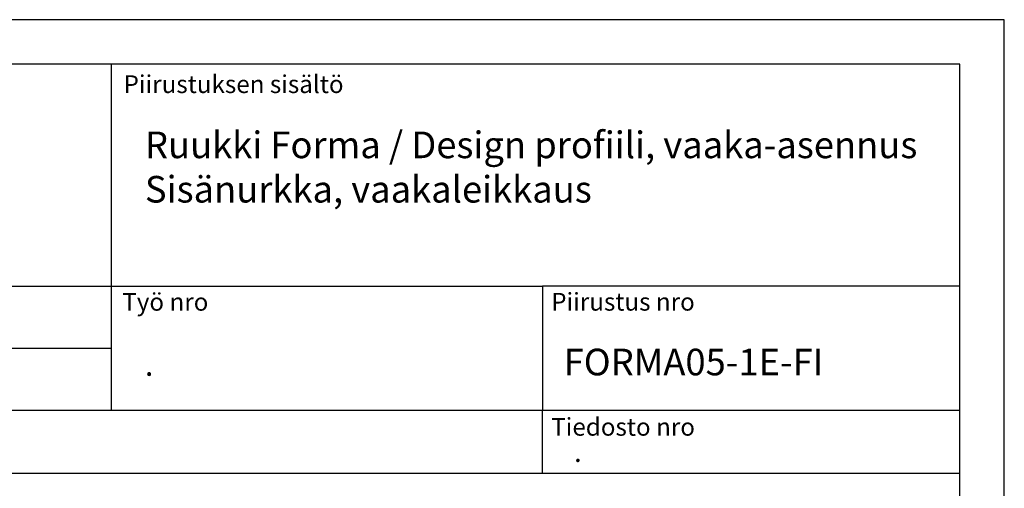
# Model space of a CAD drawing. Units: millimetres. Extents: x -128685 to -113904, y 35853 to 50158.
# Drawn here: x -121639 to -121196, y 48949 to 49160 of the extents above; entities that cross this region are included whole.
import ezdxf

# ---------------------------------------------------------------- set-up
doc = ezdxf.new("R2010")
doc.units = ezdxf.units.MM
doc.header["$LTSCALE"] = 3
doc.layers.add('RUUKKI', color=7, linetype='Continuous')
doc.styles.add('arial', font='arial.ttf')

msp = doc.modelspace()

# ---------------------------------------------------------------- linework, layer by layer
at = {"layer": 'RUUKKI', "color": 2, "ltscale": 4}
for p, q in [((-121967.84, 49040.35), (-121403.84, 49040.35)), ((-121597.84, 48984.35), (-121597.84, 49040.35)), ((-121967.84, 49012.35), (-121597.84, 49012.35)), ((-121967.84, 48984.35), (-121403.84, 48984.35)), ((-121967.84, 48956.04), (-121215.84, 48956.04))]:
    msp.add_line(p, q, dxfattribs=at)
for points in [[(-121987.84, 48020.35), (-121195.84, 48020.35), (-121195.84, 49160.35), (-121987.84, 49160.35)], [(-121967.84, 48040.35), (-121215.84, 48040.35), (-121215.84, 49140.35), (-121967.84, 49140.35)], [(-121403.84, 49040.35), (-121403.84, 48984.35), (-121215.84, 48984.35), (-121215.84, 49040.35)]]:
    msp.add_lwpolyline(points, close=True, dxfattribs=at)
at = {"layer": 'RUUKKI', "color": 2, "linetype": 'Continuous', "ltscale": 4}
msp.add_lwpolyline([(-121987.84, 48020.35), (-121195.84, 48020.35), (-121195.84, 49160.35), (-121987.84, 49160.35)], close=True, dxfattribs=at)
at = {"layer": 'RUUKKI', "color": 2, "ltscale": 4}
for points in [[(-121597.84, 49040.35), (-121597.84, 49140.35)], [(-121403.84, 48956.04), (-121403.84, 48984.33)]]:
    msp.add_lwpolyline(points, dxfattribs=at)

# ---------------------------------------------------------------- texts
at = {"layer": 'RUUKKI', "color": 1, "ltscale": 4, "style": 'arial'}
for s, p in [('Piirustuksen sisältö', (-121592.48, 49127.3)), ('Työ nro', (-121593.07, 49029.22)), ('Piirustus nro', (-121399.91, 49029.26)), ('Tiedosto nro', (-121399.91, 48972.91))]:
    msp.add_text(s, height=8, dxfattribs=at).set_placement(p)
at = {"layer": 'RUUKKI', "color": 2, "ltscale": 4, "insert": (-121582.86, 49109.95), "char_height": 12, "width": 367.0177, "attachment_point": 1, "style": 'arial'}
msp.add_mtext('Ruukki Forma / Design profiili, vaaka-asennus\\PSisänurkka, vaakaleikkaus', dxfattribs=at)
at = {"layer": 'RUUKKI', "color": 3, "ltscale": 4, "attachment_point": 1, "style": 'arial'}
for s, insert, char_height, width in [('{\\C2;FORMA05-1E-FI}', (-121394.28, 49012.11), 12, 122.1442), ('{\\C2;.}', (-121582.86, 49009.9), 10, 135.6628), ('{\\C2;.}', (-121389.59, 48970.06), 9, 133.0698)]:
    msp.add_mtext(s, dxfattribs=dict(at, insert=insert, char_height=char_height, width=width))

doc.saveas('drawing.dxf')
